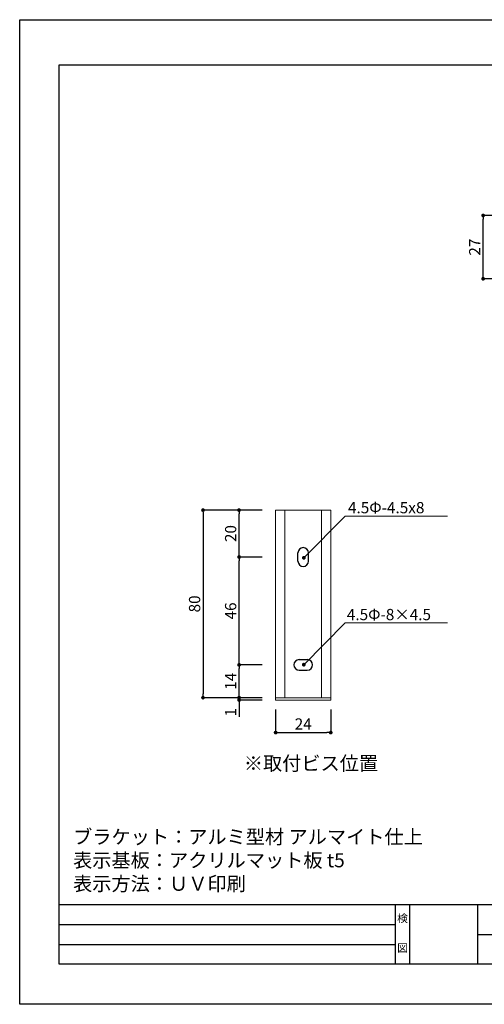
# Model space of a CAD drawing. Units: millimetres. Extents: x 1983 to 2280, y 1426 to 1636.
# Drawn here: x 1983 to 2082, y 1426 to 1636 of the extents above; entities that cross this region are included whole.
import ezdxf
from ezdxf.enums import TextEntityAlignment as Align

# ---------------------------------------------------------------- set-up
doc = ezdxf.new("R2010")
doc.units = ezdxf.units.MM
for name, color, linetype in [('寸法', 2, 'Continuous'), ('本体1', 7, 'Continuous'), ('本体2', 11, 'Continuous'), ('枠ライン', 9, 'Continuous'), ('枠文字', 4, 'Continuous'), ('注釈', 2, 'Continuous')]:
    doc.layers.add(name, color=color, linetype=linetype)
doc.styles.get("Standard").update_dxf_attribs({"font": 'arial.ttf'})
doc.styles.add('角ゴ', font='txt.shx', dxfattribs={"bigfont": 'extfont.shx'})
doc.dimstyles.get("Standard").update_dxf_attribs({"dimtxt": 0.18, "dimasz": 0.18, "dimexe": 0.18, "dimexo": 0.0625, "dimgap": 0.09, "dimtad": 0, "dimtih": 1, "dimtoh": 1, "dimdec": 4, "dimzin": 0, "dimdsep": 46, "dimtxsty": 'Standard', "dimcen": 0.09, "dimadec": 0, "dimazin": 0, "dimtfac": 1, "dimtdec": 4, "dimtofl": 0, "dimtmove": 0, "dimatfit": 3, "dimfxl": 1, "dimtolj": 1, "dimtzin": 0, "dimarcsym": 0})
doc.dimstyles.new('STANDARD$0', dxfattribs={"dimtxt": 2.4, "dimasz": 0.4, "dimexe": 0, "dimexo": 2, "dimtad": 3, "dimdec": 0, "dimzin": 0, "dimdsep": 46, "dimtxsty": '角ゴ', "dimblk1": 'DOT', "dimblk2": 'DOT', "dimsah": 1, "dimcen": 2.5, "dimclrd": 2, "dimclre": 2, "dimclrt": 2, "dimadec": 0, "dimazin": 0, "dimtfac": 1, "dimtdec": 0, "dimtofl": 0, "dimtmove": 0, "dimatfit": 3, "dimldrblk": 'DOT', "dimfxl": 1, "dimtolj": 1, "dimtzin": 0, "dimarcsym": 0})

# ---------------------------------------------------------------- blocks, each defined once
blk = doc.blocks.new('_DOT')
at = {"color": 0, "linetype": 'ByBlock'}
blk.add_line((-0.5, 0), (-1, 0), dxfattribs=at)
at = {"color": 0, "linetype": 'ByBlock', "const_width": 0.5}
blk.add_lwpolyline([(-0.25, 0, 1), (0.25, 0, 1)], format="xyb", close=True, dxfattribs=at)
blk = doc.blocks.new('*D10')
at = {"layer": 'DEFPOINTS', "color": 0, "ltscale": 2}
for p in [(2036.49, 1531.88), (2021.87, 1491.88), (2036.49, 1491.88)]:
    blk.add_point(p, dxfattribs=at)
at = {"layer": '寸法', "color": 2, "ltscale": 2}
for p, q in [((2034.49, 1531.88), (2021.87, 1531.88)), ((2021.87, 1531.08), (2021.87, 1492.68)), ((2034.49, 1491.88), (2021.87, 1491.88))]:
    blk.add_line(p, q, dxfattribs=at)
at = {"layer": '寸法', "color": 2, "ltscale": 2, "xscale": 0.8, "yscale": 0.8, "zscale": 0.8}
for p, rotation in [((2021.87, 1531.88), 90), ((2021.87, 1491.88), 270)]:
    blk.add_blockref('_DOT', p, dxfattribs=dict(at, rotation=rotation))
at = {"layer": '寸法', "color": 2, "lineweight": 5, "ltscale": 2, "insert": (2020.07, 1511.88), "char_height": 2.4, "attachment_point": 5, "rotation": 90, "style": '角ゴ'}
blk.add_mtext('\\A1;80', dxfattribs=at)
blk = doc.blocks.new('*D11')
at = {"layer": 'DEFPOINTS', "color": 0, "ltscale": 2}
for p in [(2029.56, 1498.88), (2036.49, 1498.88), (2036.49, 1491.88)]:
    blk.add_point(p, dxfattribs=at)
at = {"layer": '寸法', "color": 2, "ltscale": 2}
for p, q in [((2034.49, 1498.88), (2029.56, 1498.88)), ((2029.56, 1492.68), (2029.56, 1498.08)), ((2034.49, 1491.88), (2029.56, 1491.88))]:
    blk.add_line(p, q, dxfattribs=at)
at = {"layer": '寸法', "color": 2, "ltscale": 2, "xscale": 0.8, "yscale": 0.8, "zscale": 0.8}
for p, rotation in [((2029.56, 1498.88), 90), ((2029.56, 1491.88), 270)]:
    blk.add_blockref('_DOT', p, dxfattribs=dict(at, rotation=rotation))
at = {"layer": '寸法', "color": 2, "lineweight": 5, "ltscale": 2, "insert": (2027.76, 1495.38), "char_height": 2.4, "attachment_point": 5, "rotation": 90, "style": '角ゴ'}
blk.add_mtext('\\A1;14', dxfattribs=at)
blk = doc.blocks.new('*D12')
at = {"layer": 'DEFPOINTS', "color": 0, "ltscale": 2}
for p in [(2029.56, 1521.88), (2036.49, 1521.88), (2036.49, 1498.88)]:
    blk.add_point(p, dxfattribs=at)
at = {"layer": '寸法', "color": 2, "ltscale": 2}
for p, q in [((2034.49, 1521.88), (2029.56, 1521.88)), ((2029.56, 1499.68), (2029.56, 1521.08)), ((2034.49, 1498.88), (2029.56, 1498.88))]:
    blk.add_line(p, q, dxfattribs=at)
at = {"layer": '寸法', "color": 2, "ltscale": 2, "xscale": 0.8, "yscale": 0.8, "zscale": 0.8}
for p, rotation in [((2029.56, 1521.88), 90), ((2029.56, 1498.88), 270)]:
    blk.add_blockref('_DOT', p, dxfattribs=dict(at, rotation=rotation))
at = {"layer": '寸法', "color": 2, "lineweight": 5, "ltscale": 2, "insert": (2027.76, 1510.38), "char_height": 2.4, "attachment_point": 5, "rotation": 90, "style": '角ゴ'}
blk.add_mtext('\\A1;46', dxfattribs=at)
blk = doc.blocks.new('*D13')
at = {"layer": 'DEFPOINTS', "color": 0, "ltscale": 2}
for p in [(2029.56, 1531.88), (2033.11, 1531.88), (2036.49, 1521.88)]:
    blk.add_point(p, dxfattribs=at)
at = {"layer": '寸法', "color": 2, "ltscale": 2}
for p, q in [((2031.11, 1531.88), (2029.56, 1531.88)), ((2029.56, 1522.68), (2029.56, 1531.08)), ((2034.49, 1521.88), (2029.56, 1521.88))]:
    blk.add_line(p, q, dxfattribs=at)
at = {"layer": '寸法', "color": 2, "ltscale": 2, "xscale": 0.8, "yscale": 0.8, "zscale": 0.8}
for p, rotation in [((2029.56, 1531.88), 90), ((2029.56, 1521.88), 270)]:
    blk.add_blockref('_DOT', p, dxfattribs=dict(at, rotation=rotation))
at = {"layer": '寸法', "color": 2, "lineweight": 5, "ltscale": 2, "insert": (2027.76, 1526.88), "char_height": 2.4, "attachment_point": 5, "rotation": 90, "style": '角ゴ'}
blk.add_mtext('\\A1;20', dxfattribs=at)
blk = doc.blocks.new('*D14')
at = {"layer": 'DEFPOINTS', "color": 0, "ltscale": 2}
for p in [(2029.56, 1491.38), (2036.49, 1491.88), (2036.49, 1491.38)]:
    blk.add_point(p, dxfattribs=at)
at = {"layer": '寸法', "color": 2, "ltscale": 2}
for p, q in [((2029.56, 1492.68), (2029.56, 1493.48)), ((2034.49, 1491.88), (2029.56, 1491.88)), ((2034.49, 1491.38), (2029.56, 1491.38)), ((2029.56, 1490.58), (2029.56, 1487.78))]:
    blk.add_line(p, q, dxfattribs=at)
at = {"layer": '寸法', "color": 2, "ltscale": 2, "xscale": 0.8, "yscale": 0.8, "zscale": 0.8}
for p, rotation in [((2029.56, 1491.88), 270), ((2029.56, 1491.38), 90)]:
    blk.add_blockref('_DOT', p, dxfattribs=dict(at, rotation=rotation))
at = {"layer": '寸法', "color": 2, "lineweight": 5, "ltscale": 2, "insert": (2027.76, 1488.78), "char_height": 2.4, "attachment_point": 5, "rotation": 90, "style": '角ゴ'}
blk.add_mtext('\\A1;1', dxfattribs=at)
blk = doc.blocks.new('*D15')
at = {"layer": 'DEFPOINTS', "color": 0}
for p in [(2037.36, 1491.38), (2049.11, 1491.38), (2049.11, 1484.44)]:
    blk.add_point(p, dxfattribs=at)
at = {"layer": '寸法', "color": 2}
for p, q in [((2037.36, 1489.38), (2037.36, 1484.44)), ((2049.11, 1489.38), (2049.11, 1484.44)), ((2038.16, 1484.44), (2048.31, 1484.44))]:
    blk.add_line(p, q, dxfattribs=at)
at = {"layer": '寸法', "color": 2, "xscale": 0.8, "yscale": 0.8, "zscale": 0.8, "rotation": 180}
blk.add_blockref('_DOT', (2037.36, 1484.44), dxfattribs=at)
at = {"layer": '寸法', "color": 2, "xscale": 0.8, "yscale": 0.8, "zscale": 0.8}
blk.add_blockref('_DOT', (2049.11, 1484.44), dxfattribs=at)
at = {"layer": '寸法', "color": 2, "lineweight": 5, "insert": (2043.24, 1486.27), "char_height": 2.4, "attachment_point": 5, "style": '角ゴ'}
blk.add_mtext('\\A1;24', dxfattribs=at)
blk = doc.blocks.new('*D16')
at = {"layer": 'DEFPOINTS', "color": 0, "ltscale": 2}
for p in [(2081.61, 1594.73), (2090.31, 1594.73), (2090.31, 1581.23)]:
    blk.add_point(p, dxfattribs=at)
at = {"layer": '寸法', "color": 2, "ltscale": 2}
for p, q in [((2088.31, 1594.73), (2081.61, 1594.73)), ((2081.61, 1582.03), (2081.61, 1593.93)), ((2088.31, 1581.23), (2081.61, 1581.23))]:
    blk.add_line(p, q, dxfattribs=at)
at = {"layer": '寸法', "color": 2, "ltscale": 2, "xscale": 0.8, "yscale": 0.8, "zscale": 0.8}
for p, rotation in [((2081.61, 1594.73), 90), ((2081.61, 1581.23), 270)]:
    blk.add_blockref('_DOT', p, dxfattribs=dict(at, rotation=rotation))
at = {"layer": '寸法', "color": 2, "ltscale": 2, "insert": (2079.81, 1587.98), "char_height": 2.4, "attachment_point": 5, "rotation": 90, "style": '角ゴ'}
blk.add_mtext('\\A1;27', dxfattribs=at)

msp = doc.modelspace()

# ---------------------------------------------------------------- linework, layer by layer
at = {"layer": '本体1', "lineweight": 5}
for p, q in [((2037.362, 1531.876), (2049.112, 1531.876)), ((2037.362, 1531.876), (2049.112, 1531.876)), ((2037.362, 1531.876), (2037.362, 1491.376)), ((2039.312, 1531.876), (2039.312, 1491.876)), ((2039.362, 1531.876), (2047.112, 1531.876)), ((2047.162, 1531.876), (2047.162, 1491.876)), ((2049.112, 1531.876), (2049.112, 1491.376)), ((2049.112, 1491.376), (2037.362, 1491.376))]:
    msp.add_line(p, q, dxfattribs=at)
at = {"layer": '本体2', "linetype": 'Continuous'}
for p, q in [((2042.112, 1521.001), (2042.112, 1522.751)), ((2044.362, 1521.001), (2044.362, 1522.751)), ((2042.362, 1500.001), (2044.112, 1500.001)), ((2042.362, 1497.751), (2044.112, 1497.751))]:
    msp.add_line(p, q, dxfattribs=at)
at = {"layer": '本体2', "lineweight": 5}
msp.add_line((2049.112, 1491.876), (2037.362, 1491.876), dxfattribs=at)
at = {"layer": '本体2', "linetype": 'Continuous'}
for centre, start, end in [((2043.237, 1522.751), 0, 180), ((2043.237, 1522.751), 0, 180), ((2043.237, 1521.001), 180, 0), ((2042.362, 1498.876), 90, 270), ((2044.112, 1498.876), 270, 90), ((2044.112, 1498.876), 270, 90)]:
    msp.add_arc(centre, 1.125, start, end, dxfattribs=at)
at = {"layer": '枠ライン'}
for p, q in [((2271.387, 1447.702), (1991.163, 1447.702)), ((2062.926, 1435.021), (2062.926, 1447.702)), ((2065.926, 1447.702), (2065.926, 1435.021)), ((2080.426, 1447.702), (2080.426, 1435.021)), ((2080.426, 1447.702), (2080.426, 1435.021)), ((1991.163, 1443.475), (2062.926, 1443.475)), ((2080.426, 1441.361), (2107.686, 1441.361)), ((1991.163, 1439.248), (2062.926, 1439.248))]:
    msp.add_line(p, q, dxfattribs=at)
at = {"layer": '枠ライン', "ltscale": 0.3}
for points in [[(1982.775, 1636.482), (2279.775, 1636.482), (2279.775, 1426.482), (1982.775, 1426.482)], [(1991.163, 1626.837), (2271.387, 1626.837), (2271.387, 1435.02), (1991.163, 1435.02)]]:
    msp.add_lwpolyline(points, close=True, dxfattribs=at)
at = {"layer": '注釈', "lineweight": 5}
for p, q in [((2052.199, 1530.61), (2073.996, 1530.61)), ((2052.199, 1507.814), (2073.996, 1507.814))]:
    msp.add_line(p, q, dxfattribs=at)

# ---------------------------------------------------------------- texts
at = {"layer": '枠文字', "style": '角ゴ'}
for s, p in [('検', (2064.426, 1443.982)), ('図', (2064.426, 1437.657))]:
    msp.add_text(s, height=1.687, dxfattribs=at).set_placement(p, align=Align.CENTER)
at = {"layer": '注釈', "lineweight": 5, "style": '角ゴ'}
for s, height, p in [('4.5Φ-4.5x8', 2.4, (2052.784, 1531.206)), ('4.5Φ-8×4.5', 2.4, (2052.543, 1508.41)), ('※取付ビス位置', 3, (2030.564, 1476.376))]:
    msp.add_text(s, height=height, dxfattribs=at).set_placement(p)
at = {"layer": '注釈', "ltscale": 0.3, "insert": (1994.163, 1450.702), "char_height": 3, "attachment_point": 7, "style": '角ゴ'}
msp.add_mtext_dynamic_manual_height_columns('ブラケット：アルミ型材 アルマイト仕上\\P表示基板：アクリルマット板 t5\\P表示方法：ＵＶ印刷', width=74.77065, gutter_width=18.75, heights=[21.367], dxfattribs=at)

# ---------------------------------------------------------------- dimensions: what is measured, and where the dimension line sits
at = {"layer": '寸法', "ltscale": 2}
dim = msp.add_linear_dim(base=(2081.613, 1594.734), p1=(2090.308, 1581.234), p2=(2090.308, 1594.734), angle=270, dimstyle='STANDARD$0', override={"dimasz": 0.8, "dimgap": 0.6, "dimdec": 1, "dimlfac": 2, "dimzin": 8, "dimtxsty": '角ゴ', "dimblk": 'DOT', "dimtdec": 1, "dimlwd": -1, "dimlwe": -1}, dxfattribs=at)
dim.commit()
dim.dimension.update_dxf_attribs({"geometry": '*D16', "text_midpoint": (2081.613, 1587.984), "dimtype": 160})
at = {"layer": '寸法', "lineweight": 5, "ltscale": 2}
dim = msp.add_linear_dim(base=(2021.87, 1491.876), p1=(2036.487, 1531.876), p2=(2036.487, 1491.876), angle=90, dimstyle='STANDARD$0', override={"dimasz": 0.8, "dimgap": 0.6, "dimdec": 1, "dimlfac": 2, "dimzin": 8, "dimtxsty": '角ゴ', "dimblk": 'DOT', "dimtdec": 1, "dimlwd": -1, "dimlwe": -1}, dxfattribs=at)
dim.commit()
dim.dimension.update_dxf_attribs({"geometry": '*D10', "text_midpoint": (2021.87, 1511.876), "dimtype": 160})
for base, p1, p2, picture, middle in [((2029.561, 1531.876), (2036.487, 1521.876), (2033.112, 1531.876), '*D13', (2027.761, 1526.876)), ((2029.561, 1521.876), (2036.487, 1498.876), (2036.487, 1521.876), '*D12', (2027.761, 1510.376)), ((2029.561, 1498.876), (2036.487, 1491.876), (2036.487, 1498.876), '*D11', (2027.761, 1495.376)), ((2029.561, 1491.376), (2036.487, 1491.876), (2036.487, 1491.376), '*D14', (2027.761, 1488.776))]:
    dim = msp.add_linear_dim(base=base, p1=p1, p2=p2, angle=90, dimstyle='STANDARD$0', override={"dimasz": 0.8, "dimgap": 0.6, "dimdec": 1, "dimlfac": 2, "dimzin": 8, "dimtxsty": '角ゴ', "dimblk": 'DOT', "dimtdec": 1, "dimlwd": -1, "dimlwe": -1}, dxfattribs=at)
    dim.commit()
    dim.dimension.update_dxf_attribs({"geometry": picture, "text_midpoint": middle})
at = {"layer": '寸法', "lineweight": 5}
dim = msp.add_linear_dim(base=(2049.112, 1484.44), p1=(2037.362, 1491.376), p2=(2049.112, 1491.376), text='24', dimstyle='STANDARD$0', override={"dimasz": 0.8, "dimdec": 1, "dimlfac": 2, "dimzin": 8, "dimtxsty": '角ゴ', "dimblk": 'DOT', "dimtdec": 1, "dimlwd": -1, "dimlwe": -1}, dxfattribs=at)
dim.commit()
dim.dimension.update_dxf_attribs({"geometry": '*D15', "text_midpoint": (2043.237, 1484.44), "dimtype": 160})

# ---------------------------------------------------------------- leaders
at = {"layer": '注釈', "ltscale": 0.3}
for points in [[(2043.36, 1521.717), (2052.199, 1530.61)], [(2043.36, 1498.921), (2052.199, 1507.814)]]:
    msp.add_leader(points, dimstyle='Standard', override={"dimtxt": 2.4, "dimasz": 0.8, "dimexe": 0, "dimexo": 2, "dimgap": 0.09, "dimtad": 0, "dimtih": 0, "dimtoh": 0, "dimdec": 1, "dimlfac": 2, "dimzin": 8, "dimtxsty": '角ゴ', "dimclrd": 2, "dimclre": 2, "dimclrt": 2, "dimtdec": 1, "dimldrblk": 'DOT', "dimlwd": -1, "dimlwe": -1}, dxfattribs=at)

doc.saveas('drawing.dxf')
